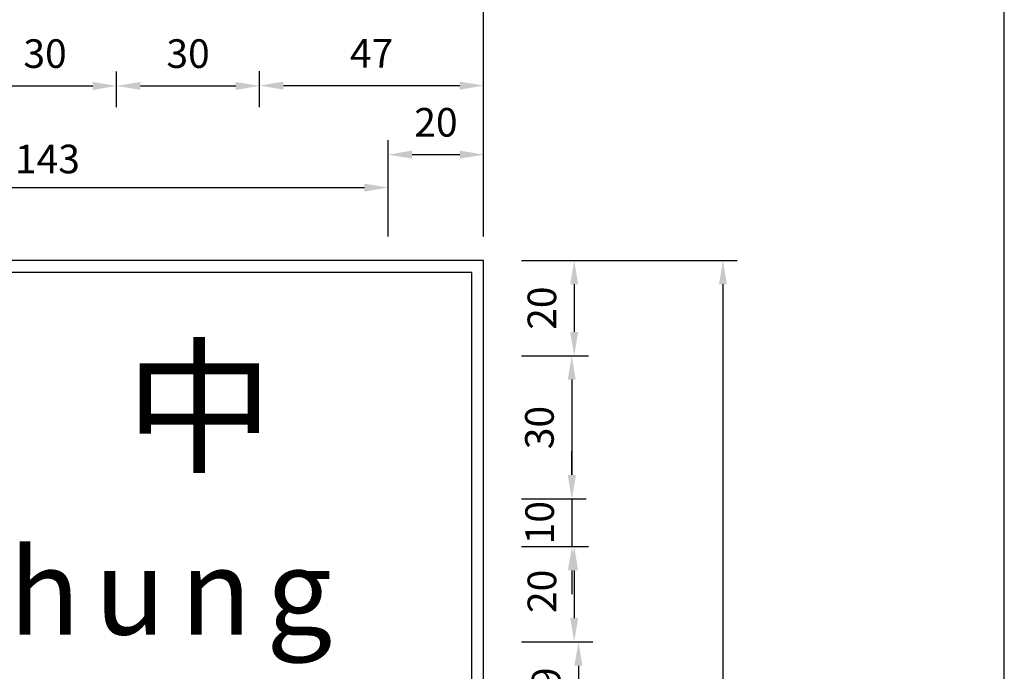
# Model space of a CAD drawing. Units: millimetres. Extents: x 2046 to 7063, y -122 to 1786.
# Drawn here: x 4476 to 4682, y 977 to 1114 of the extents above; entities that cross this region are included whole.
import ezdxf

# ---------------------------------------------------------------- set-up
doc = ezdxf.new("R2010")
doc.units = ezdxf.units.MM
doc.layers.add('HATCH', color=2, linetype='Continuous')
doc.styles.add('80', font='simplex', dxfattribs={"height": 8})
doc.dimstyles.new('複本 ISO-25', dxfattribs={"dimtxt": 6, "dimasz": 5, "dimexe": 3, "dimexo": 5, "dimgap": 3, "dimtad": 1, "dimtoh": 1, "dimdsep": 46, "dimtxsty": 'Standard', "dimcen": 2.5, "dimadec": 0, "dimazin": 0, "dimtfac": 1, "dimtmove": 0, "dimatfit": 3, "dimfxl": 1, "dimarcsym": 0})

# ---------------------------------------------------------------- blocks, each defined once
blk = doc.blocks.new('*D464')
at = {"color": 0, "lineweight": -2}
for p, q in [((4320.19, 1073.21), (4320.19, 1121.43)), ((4573.19, 1068.21), (4573.19, 1121.43)), ((4325.19, 1118.43), (4568.19, 1118.43))]:
    blk.add_line(p, q, dxfattribs=at)
at = {"color": 0}
for points in [[(4325.19, 1119.26), (4325.19, 1117.6), (4320.19, 1118.43)], [(4568.19, 1119.26), (4568.19, 1117.6), (4573.19, 1118.43)]]:
    blk.add_solid(points, dxfattribs=at)
at = {"color": 0, "insert": (4446.69, 1124.43), "char_height": 6, "attachment_point": 5}
blk.add_mtext('253{\\H0.3333x; }', dxfattribs=at)
blk = doc.blocks.new('*D466')
at = {"color": 0, "lineweight": -2}
for p, q in [((4410.19, 1068.21), (4410.19, 1081.49)), ((4553.19, 1068.21), (4553.19, 1081.49)), ((4415.19, 1078.49), (4548.19, 1078.49))]:
    blk.add_line(p, q, dxfattribs=at)
at = {"color": 0}
for points in [[(4415.19, 1079.33), (4415.19, 1077.66), (4410.19, 1078.49)], [(4548.19, 1079.33), (4548.19, 1077.66), (4553.19, 1078.49)]]:
    blk.add_solid(points, dxfattribs=at)
at = {"color": 0, "insert": (4481.69, 1084.49), "char_height": 6, "attachment_point": 5}
blk.add_mtext('143{\\H0.3333x; }', dxfattribs=at)
blk = doc.blocks.new('*D333')
at = {"color": 0, "lineweight": -2}
for p, q in [((4581.15, 1003.21), (4595.19, 1003.21)), ((4592.19, 998.21), (4592.19, 988.21)), ((4581.15, 983.21), (4595.19, 983.21))]:
    blk.add_line(p, q, dxfattribs=at)
at = {"color": 0}
for points in [[(4591.35, 998.21), (4593.02, 998.21), (4592.19, 1003.21)], [(4591.35, 988.21), (4593.02, 988.21), (4592.19, 983.21)]]:
    blk.add_solid(points, dxfattribs=at)
at = {"color": 0, "insert": (4586.19, 993.8), "char_height": 6, "attachment_point": 5, "rotation": 90}
blk.add_mtext('20', dxfattribs=at)
blk = doc.blocks.new('*D334')
at = {"color": 0, "lineweight": -2}
for p, q in [((4581.15, 983.21), (4596.08, 983.21)), ((4593.08, 978.21), (4593.08, 969.21)), ((4581.15, 964.21), (4596.08, 964.21))]:
    blk.add_line(p, q, dxfattribs=at)
at = {"color": 0}
for points in [[(4592.24, 978.21), (4593.91, 978.21), (4593.08, 983.21)], [(4592.24, 969.21), (4593.91, 969.21), (4593.08, 964.21)]]:
    blk.add_solid(points, dxfattribs=at)
at = {"color": 0, "insert": (4587.08, 973.3), "char_height": 6, "attachment_point": 5, "rotation": 90}
blk.add_mtext('19', dxfattribs=at)
blk = doc.blocks.new('*D335')
at = {"color": 0, "lineweight": -2}
for p, q in [((4586.15, 1063.21), (4626.39, 1063.21)), ((4623.39, 1058.21), (4623.39, 870.21)), ((4586.15, 865.21), (4626.39, 865.21))]:
    blk.add_line(p, q, dxfattribs=at)
at = {"color": 0}
for points in [[(4622.56, 1058.21), (4624.22, 1058.21), (4623.39, 1063.21)], [(4622.56, 870.21), (4624.22, 870.21), (4623.39, 865.21)]]:
    blk.add_solid(points, dxfattribs=at)
at = {"color": 0, "insert": (4617.39, 964.21), "char_height": 6, "attachment_point": 5, "rotation": 90}
blk.add_mtext('198', dxfattribs=at)
blk = doc.blocks.new('*D340')
at = {"color": 0, "lineweight": -2}
for p, q in [((4553.19, 1068.21), (4553.19, 1088.42)), ((4573.19, 1068.21), (4573.19, 1088.42)), ((4558.19, 1085.42), (4568.19, 1085.42))]:
    blk.add_line(p, q, dxfattribs=at)
at = {"color": 0}
for points in [[(4558.19, 1086.26), (4558.19, 1084.59), (4553.19, 1085.42)], [(4568.19, 1086.26), (4568.19, 1084.59), (4573.19, 1085.42)]]:
    blk.add_solid(points, dxfattribs=at)
at = {"color": 0, "insert": (4563.19, 1091.42), "char_height": 6, "attachment_point": 5}
blk.add_mtext('20', dxfattribs=at)
blk = doc.blocks.new('*D341')
at = {"color": 0, "lineweight": -2}
for p, q in [((4496.19, 1095.34), (4496.19, 1102.83)), ((4526.19, 1095.34), (4526.19, 1102.83)), ((4501.19, 1099.83), (4521.19, 1099.83))]:
    blk.add_line(p, q, dxfattribs=at)
at = {"color": 0}
for points in [[(4501.19, 1100.66), (4501.19, 1098.99), (4496.19, 1099.83)], [(4521.19, 1100.66), (4521.19, 1098.99), (4526.19, 1099.83)]]:
    blk.add_solid(points, dxfattribs=at)
at = {"color": 0, "insert": (4511.19, 1105.83), "char_height": 6, "attachment_point": 5}
blk.add_mtext('30', dxfattribs=at)
blk = doc.blocks.new('*D342')
at = {"color": 0, "lineweight": -2}
for p, q in [((4466.19, 1095.34), (4466.19, 1102.83)), ((4496.19, 1095.34), (4496.19, 1102.83)), ((4471.19, 1099.83), (4491.19, 1099.83))]:
    blk.add_line(p, q, dxfattribs=at)
at = {"color": 0}
for points in [[(4471.19, 1100.66), (4471.19, 1098.99), (4466.19, 1099.83)], [(4491.19, 1100.66), (4491.19, 1098.99), (4496.19, 1099.83)]]:
    blk.add_solid(points, dxfattribs=at)
at = {"color": 0, "insert": (4481.19, 1105.83), "char_height": 6, "attachment_point": 5}
blk.add_mtext('30', dxfattribs=at)
blk = doc.blocks.new('*D343')
at = {"color": 0, "lineweight": -2}
for p, q in [((4581.15, 1063.21), (4595.19, 1063.21)), ((4592.19, 1058.21), (4592.19, 1048.21)), ((4581.15, 1043.21), (4595.19, 1043.21))]:
    blk.add_line(p, q, dxfattribs=at)
at = {"color": 0}
for points in [[(4591.35, 1058.21), (4593.02, 1058.21), (4592.19, 1063.21)], [(4591.35, 1048.21), (4593.02, 1048.21), (4592.19, 1043.21)]]:
    blk.add_solid(points, dxfattribs=at)
at = {"color": 0, "insert": (4586.19, 1053.21), "char_height": 6, "attachment_point": 5, "rotation": 90}
blk.add_mtext('20', dxfattribs=at)
blk = doc.blocks.new('*D344')
at = {"color": 0, "lineweight": -2}
for p, q in [((4591.71, 1018.21), (4591.71, 1023.21)), ((4581.15, 1013.21), (4594.71, 1013.21)), ((4591.71, 1013.21), (4591.71, 1003.21)), ((4581.15, 1003.21), (4594.71, 1003.21)), ((4591.71, 998.21), (4591.71, 993.21))]:
    blk.add_line(p, q, dxfattribs=at)
at = {"color": 0}
for points in [[(4590.88, 1018.21), (4592.55, 1018.21), (4591.71, 1013.21)], [(4590.88, 998.21), (4592.55, 998.21), (4591.71, 1003.21)]]:
    blk.add_solid(points, dxfattribs=at)
at = {"color": 0, "insert": (4585.71, 1008.21), "char_height": 6, "attachment_point": 5, "rotation": 90}
blk.add_mtext('10', dxfattribs=at)
blk = doc.blocks.new('*D345')
at = {"color": 0, "lineweight": -2}
for p, q in [((4581.15, 1043.21), (4594.67, 1043.21)), ((4591.67, 1038.21), (4591.67, 1018.21)), ((4581.15, 1013.21), (4594.67, 1013.21))]:
    blk.add_line(p, q, dxfattribs=at)
at = {"color": 0}
for points in [[(4590.83, 1038.21), (4592.5, 1038.21), (4591.67, 1043.21)], [(4590.83, 1018.21), (4592.5, 1018.21), (4591.67, 1013.21)]]:
    blk.add_solid(points, dxfattribs=at)
at = {"color": 0, "insert": (4585.67, 1028.16), "char_height": 6, "attachment_point": 5, "rotation": 90}
blk.add_mtext('30', dxfattribs=at)
blk = doc.blocks.new('*D380')
at = {"color": 0, "lineweight": -2}
for p, q in [((4526.19, 1100.34), (4526.19, 1102.89)), ((4573.19, 1099.82), (4573.19, 1102.89)), ((4531.19, 1099.89), (4568.19, 1099.89))]:
    blk.add_line(p, q, dxfattribs=at)
at = {"color": 0}
for points in [[(4531.19, 1100.72), (4531.19, 1099.05), (4526.19, 1099.89)], [(4568.19, 1100.72), (4568.19, 1099.05), (4573.19, 1099.89)]]:
    blk.add_solid(points, dxfattribs=at)
at = {"color": 0, "insert": (4549.69, 1105.89), "char_height": 6, "attachment_point": 5}
blk.add_mtext('47', dxfattribs=at)

msp = doc.modelspace()

# ---------------------------------------------------------------- linework, layer by layer
at = {"lineweight": 30}
msp.add_line((4682.414, -22.67), (4682.414, 1248.76), dxfattribs=at)
for points in [[(4320.188, 865.206), (4573.188, 865.206), (4573.188, 1063.206), (4320.188, 1063.206)], [(4322.688, 867.706), (4570.688, 867.706), (4570.688, 1060.706), (4322.688, 1060.706)]]:
    msp.add_lwpolyline(points, close=True)

# ---------------------------------------------------------------- texts
at = {"layer": 'HATCH', "color": 7, "attachment_point": 1, "style": '80'}
for s, insert, char_height, width in [('{\\fﾵ\uffd8ﾱdﾤﾤﾶￂￅ￩|b0|i0|c136|p49;中}', (4498.072, 1043.837), 22.76259, 35.6284), ('{\\fArial|b0|i0|c0|p34;T\\H0.5556x; \\H1.8x;a\\H0.5556x; \\H1.8x;i\\H0.5556x; \\H1.8x;c\\H0.5556x; \\H1.8x;h\\H0.5556x; \\H1.8x;u\\H0.5556x; \\H1.8x;n\\H0.5556x; \\H1.8x;g}', (4413.561, 1002.756), 18, 155.4189)]:
    msp.add_mtext(s, dxfattribs=dict(at, insert=insert, char_height=char_height, width=width))

# ---------------------------------------------------------------- dimensions: what is measured, and where the dimension line sits
for base, p1, p2, picture, middle in [((4573.188, 1118.43), (4320.188, 1068.206), (4573.188, 1063.206), '*D464', (4446.688, 1124.43)), ((4553.188, 1078.494), (4410.188, 1063.206), (4553.188, 1063.206), '*D466', (4481.688, 1084.494))]:
    dim = msp.add_linear_dim(base=base, p1=p1, p2=p2, text='<>{\\H0.3333x; }', dimstyle='複本 ISO-25')
    dim.commit()
    dim.dimension.update_dxf_attribs({"geometry": picture, "text_midpoint": middle})
for base, p1, p2, picture, middle in [((4496.188, 1099.826), (4466.188, 1090.343), (4496.188, 1090.343), '*D342', (4481.188, 1105.826)), ((4526.188, 1099.826), (4496.188, 1090.343), (4526.188, 1090.343), '*D341', (4511.188, 1105.826)), ((4573.188, 1099.887), (4526.188, 1095.343), (4573.188, 1094.818), '*D380', (4549.688, 1105.887))]:
    dim = msp.add_linear_dim(base=base, p1=p1, p2=p2, dimstyle='複本 ISO-25')
    dim.commit()
    dim.dimension.update_dxf_attribs({"geometry": picture, "text_midpoint": middle})
dim = msp.add_linear_dim(base=(4573.188, 1085.422), p1=(4553.188, 1063.206), p2=(4573.188, 1063.206), dimstyle='複本 ISO-25')
dim.commit()
dim.dimension.update_dxf_attribs({"geometry": '*D340', "text_midpoint": (4563.188, 1085.422), "dimtype": 160})
for base, p1, p2, picture, middle in [((4592.185, 1043.206), (4576.152, 1063.206), (4576.152, 1043.206), '*D343', (4592.185, 1053.213)), ((4591.668, 1013.206), (4576.152, 1043.206), (4576.152, 1013.206), '*D345', (4591.668, 1028.156)), ((4591.715, 1003.206), (4576.152, 1013.206), (4576.152, 1003.206), '*D344', (4591.715, 1008.206)), ((4592.185, 983.206), (4576.152, 1003.206), (4576.152, 983.206), '*D333', (4592.185, 993.798)), ((4593.076, 964.206), (4576.152, 983.206), (4576.152, 964.206), '*D334', (4593.076, 973.3))]:
    dim = msp.add_linear_dim(base=base, p1=p1, p2=p2, angle=90, dimstyle='複本 ISO-25')
    dim.commit()
    dim.dimension.update_dxf_attribs({"geometry": picture, "text_midpoint": middle, "dimtype": 160})
dim = msp.add_linear_dim(base=(4623.39, 865.206), p1=(4581.152, 1063.206), p2=(4581.152, 865.206), angle=90, dimstyle='複本 ISO-25')
dim.commit()
dim.dimension.update_dxf_attribs({"geometry": '*D335', "text_midpoint": (4617.39, 964.206)})

doc.saveas('drawing.dxf')
